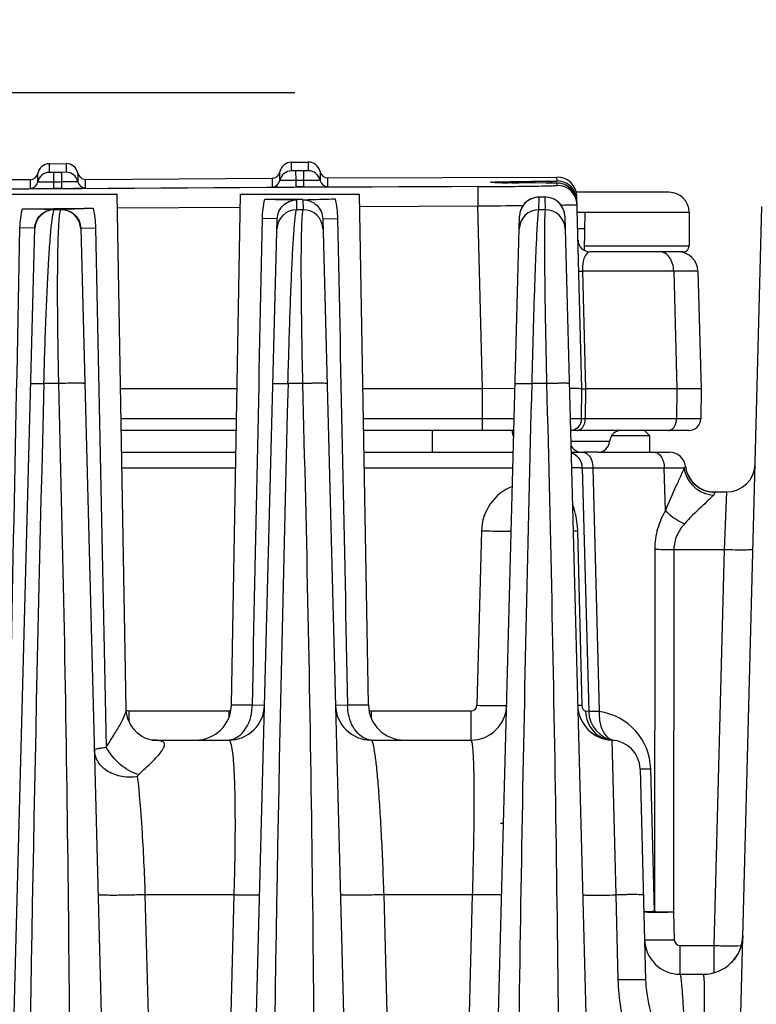
# Model space of a CAD drawing. Units: millimetres. Extents: x 23849 to 35261, y 7704 to 13677.
# Drawn here: x 33907 to 33944, y 13256 to 13305 of the extents above; entities that cross this region are included whole.
import ezdxf

# ---------------------------------------------------------------- set-up
doc = ezdxf.new("R2010")
doc.units = ezdxf.units.MM
doc.header["$LTSCALE"] = 0.4
doc.layers.add('Anotaciones Finas', color=3, linetype='Continuous')
doc.layers.add('Cotas', color=2, linetype='Continuous')
doc.styles.add('UNE00', font='romans.shx', dxfattribs={"width": 0.9})
doc.dimstyles.new('UNE', dxfattribs={"dimscale": 0, "dimtxt": 2.5, "dimasz": 2.5, "dimexe": 1.5, "dimexo": 0, "dimgap": 1, "dimtad": 1, "dimrnd": 1.38778e-17, "dimdsep": 46, "dimtxsty": 'UNE00', "dimcen": 2.5, "dimclrd": 256, "dimclre": 256, "dimclrt": 256, "dimazin": 0, "dimtfac": 1, "dimtmove": 0, "dimatfit": 3, "dimfxl": 1, "dimlwd": -1, "dimlwe": -1, "dimarcsym": 0})

# ---------------------------------------------------------------- blocks, each defined once
blk = doc.blocks.new('*D150')
at = {"layer": 'Cotas', "transparency": 16777216}
for p, q in [((33921.234, 13301.809), (32639.558, 13301.809)), ((32641.058, 13251.809), (32641.058, 10801.797)), ((34710.136, 10751.797), (32639.558, 10751.797))]:
    blk.add_line(p, q, dxfattribs=at)
for points in [[(32632.725, 13251.809), (32649.392, 13251.809), (32641.058, 13301.809)], [(32632.725, 10801.797), (32649.392, 10801.797), (32641.058, 10751.797)]]:
    blk.add_solid(points, dxfattribs=at)
at = {"layer": 'Defpoints', "color": 0, "transparency": 16777216}
for p in [(33921.234, 13301.809), (32641.058, 10751.797), (34710.136, 10751.797)]:
    blk.add_point(p, dxfattribs=at)
at = {"layer": 'Cotas', "transparency": 16777216, "insert": (32596.058, 12026.803), "char_height": 50, "attachment_point": 5, "rotation": 90, "style": 'UNE00'}
blk.add_mtext('2550', dxfattribs=at)
blk = doc.blocks.new('ventilador ebm')
at = {"layer": 'Anotaciones Finas', "linetype": 'Continuous'}
for p, q in [((-675.997, 252.044), (-675.156, 252.05)), ((-675.997, 251.609), (-675.997, 252.044)), ((-675.156, 252.05), (-675.156, 251.616)), ((-663.796, 252.121), (-662.956, 252.125)), ((-663.796, 251.686), (-663.796, 252.121)), ((-662.956, 252.125), (-662.956, 251.69)), ((-676.581, 251.125), (-676.581, 251.56)), ((-675.777, 251.608), (-675.997, 251.609)), ((-675.773, 251.121), (-675.777, 251.608)), ((-675.156, 251.616), (-675.377, 251.611)), ((-675.373, 251.124), (-675.377, 251.611)), ((-674.565, 251.574), (-674.565, 251.14)), ((-664.381, 251.203), (-664.381, 251.637)), ((-663.576, 251.685), (-663.796, 251.686)), ((-663.573, 251.198), (-663.576, 251.685)), ((-662.956, 251.69), (-663.176, 251.687)), ((-663.173, 251.2), (-663.176, 251.687)), ((-662.365, 251.648), (-662.365, 251.214)), ((-676.971, 251.237), (-676.971, 250.802)), ((-675.771, 250.797), (-675.773, 251.121)), ((-675.371, 250.799), (-675.373, 251.124)), ((-674.171, 251.257), (-664.771, 251.315)), ((-674.171, 250.823), (-674.171, 251.257)), ((-664.772, 251.315), (-664.771, 250.881)), ((-663.572, 250.873), (-663.573, 251.198)), ((-663.172, 250.875), (-663.173, 251.2)), ((-661.972, 251.33), (-650.43, 251.376)), ((-661.972, 250.896), (-661.972, 251.33)), ((-653.319, 251.093), (-653.453, 251.096)), ((-653.056, 251.089), (-653.319, 251.093)), ((-652.715, 251.084), (-652.895, 251.086)), ((-652.133, 251.079), (-652.584, 251.083)), ((-652.166, 251.079), (-652.349, 251.081)), ((-651.717, 251.077), (-652.166, 251.079)), ((-651.594, 251.076), (-652.133, 251.079)), ((-651.514, 251.076), (-651.717, 251.077)), ((-650.705, 251.072), (-651.594, 251.076)), ((-650.986, 251.074), (-651.514, 251.076)), ((-650.902, 251.073), (-650.986, 251.074)), ((-650.902, 251.073), (-650.896, 251.073)), ((-650.572, 251.071), (-650.705, 251.072)), ((-650.519, 251.07), (-650.572, 251.071)), ((-650.425, 251.176), (-650.43, 251.376)), ((-650.419, 250.955), (-650.422, 251.066)), ((-654.417, 250.893), (-654.413, 249.919)), ((-644.774, 250.604), (-649.459, 250.604)), ((-644.775, 250.604), (-649.459, 250.604)), ((-678.574, 250.504), (-672.574, 250.504)), ((-672.121, 224.561), (-672.574, 250.504)), ((-666.823, 224.772), (-666.374, 250.504)), ((-666.374, 250.504), (-660.374, 250.504)), ((-663.538, 249.73), (-663.525, 250.225)), ((-663.526, 250.254), (-663.374, 250.255)), ((-663.374, 250.255), (-663.233, 250.256)), ((-663.233, 250.227), (-663.22, 249.73)), ((-659.925, 224.772), (-660.374, 250.504)), ((-651.336, 249.73), (-651.319, 250.365)), ((-651.031, 250.366), (-651.323, 250.365)), ((-651.319, 250.365), (-651.323, 250.365)), ((-651.034, 250.365), (-651.319, 250.365)), ((-651.031, 250.366), (-651.034, 250.365)), ((-651.034, 250.365), (-651.018, 249.73)), ((-649.174, 240.704), (-649.428, 250.402)), ((-649.424, 250.201), (-649.422, 250.202)), ((-675.74, 249.73), (-675.74, 249.745)), ((-675.422, 249.73), (-675.74, 249.73)), ((-675.422, 249.747), (-675.422, 249.73)), ((-672.562, 249.824), (-666.385, 249.863)), ((-663.22, 249.73), (-663.538, 249.73)), ((-660.363, 249.894), (-654.413, 249.919)), ((-654.172, 240.704), (-654.413, 249.919)), ((-651.018, 249.73), (-651.336, 249.73)), ((-649.407, 249.604), (-649.018, 249.604)), ((-649.018, 249.604), (-649.052, 247.682)), ((-649.018, 249.604), (-643.774, 249.604)), ((-643.774, 249.604), (-643.774, 247.904)), ((-642.759, 148.451), (-640.103, 249.896)), ((-667.164, 148.257), (-664.519, 249.267)), ((-664.519, 249.267), (-665.266, 249.284)), ((-662.228, 249.268), (-661.481, 249.286)), ((-662.228, 249.268), (-659.583, 148.257)), ((-654.964, 148.257), (-652.316, 249.396)), ((-650.032, 249.397), (-647.383, 148.257)), ((-679.364, 148.257), (-676.732, 248.79)), ((-676.763, 248.791), (-677.476, 248.808)), ((-676.732, 248.79), (-676.763, 248.791)), ((-674.416, 248.793), (-674.384, 248.793)), ((-674.416, 248.793), (-671.783, 148.257)), ((-674.384, 248.793), (-673.672, 248.81)), ((-649.385, 248.778), (-649.033, 248.778)), ((-649.048, 247.904), (-643.774, 247.904)), ((-644.329, 247.604), (-648.77, 247.604)), ((-644.074, 247.604), (-644.329, 247.604)), ((-644.55, 246.63), (-649.146, 246.63)), ((-649.146, 246.63), (-648.991, 240.704)), ((-644.55, 246.63), (-644.395, 240.704)), ((-643.329, 246.63), (-643.174, 240.704)), ((-675.538, 240.968), (-676.27, 240.968)), ((-666.545, 240.704), (-672.403, 240.704)), ((-663.245, 240.968), (-663.977, 240.968)), ((-654.173, 240.704), (-660.203, 240.704)), ((-654.187, 239.199), (-654.173, 240.704)), ((-652.541, 240.716), (-654.173, 240.704)), ((-650.952, 240.968), (-651.684, 240.968)), ((-649.187, 239.199), (-649.174, 240.704)), ((-649.174, 240.704), (-648.991, 240.704)), ((-648.99, 240.704), (-649.004, 239.199)), ((-644.395, 240.704), (-648.99, 240.704)), ((-644.395, 240.704), (-644.408, 239.199)), ((-643.174, 240.704), (-643.187, 239.199)), ((-666.571, 239.199), (-672.376, 239.199)), ((-654.187, 239.199), (-660.176, 239.199)), ((-654.187, 238.604), (-654.187, 239.199)), ((-652.581, 239.197), (-654.187, 239.199)), ((-649.187, 239.199), (-649.76, 239.197)), ((-644.408, 239.199), (-649.004, 239.199)), ((-643.187, 239.199), (-644.408, 239.199)), ((-666.581, 238.604), (-672.366, 238.604)), ((-652.598, 238.604), (-660.166, 238.604)), ((-656.699, 237.504), (-656.699, 238.604)), ((-643.787, 238.604), (-649.749, 238.604)), ((-647.661, 238.354), (-645.774, 238.354)), ((-646.024, 238.604), (-645.774, 238.354)), ((-645.774, 238.354), (-645.774, 237.504)), ((-647.776, 238.054), (-649.735, 238.054)), ((-672.347, 237.504), (-666.601, 237.504)), ((-660.147, 237.504), (-652.629, 237.504)), ((-649.72, 237.504), (-649.075, 237.504)), ((-648.374, 237.504), (-649.075, 237.504)), ((-648.374, 237.504), (-644.753, 237.504)), ((-672.333, 236.725), (-666.614, 236.725)), ((-660.133, 236.725), (-652.648, 236.725)), ((-649.153, 236.725), (-648.832, 224.44)), ((-648.618, 236.725), (-645.025, 236.725)), ((-648.618, 236.725), (-648.296, 224.44)), ((-645.025, 236.725), (-644.018, 236.726)), ((-644.968, 234.563), (-645.025, 236.725)), ((-643.984, 236.758), (-644.018, 236.726)), ((-642.473, 235.504), (-641.892, 235.504)), ((-642.473, 235.504), (-642.469, 235.485)), ((-641.892, 235.504), (-642.005, 232.609)), ((-654.23, 233.55), (-654.46, 224.757)), ((-649.152, 224.742), (-649.382, 233.535)), ((-645.505, 232.622), (-645.521, 214.36)), ((-644.541, 232.609), (-644.557, 214.347)), ((-644.541, 232.609), (-642.005, 232.609)), ((-642.005, 232.609), (-642.527, 212.652)), ((-666.823, 224.772), (-665.771, 224.772)), ((-665.771, 224.772), (-665.161, 224.757)), ((-661.586, 224.757), (-660.977, 224.772)), ((-660.977, 224.772), (-659.925, 224.772)), ((-666.96, 224.465), (-671.987, 224.465)), ((-671.987, 224.465), (-671.987, 223.961)), ((-666.96, 224.465), (-666.96, 224.12)), ((-654.76, 224.465), (-659.787, 224.465)), ((-659.787, 224.465), (-659.787, 224.12)), ((-654.76, 224.465), (-654.76, 223.004)), ((-648.832, 224.44), (-648.985, 224.453)), ((-670.905, 223.017), (-671.022, 223.048)), ((-670.826, 223.004), (-666.96, 223.004)), ((-659.787, 223.004), (-654.76, 223.004)), ((-647.673, 223.006), (-647.468, 215.204)), ((-646.244, 221.547), (-645.966, 210.911)), ((-645.521, 214.36), (-645.709, 221.547)), ((-666.703, 215.213), (-671.164, 215.213)), ((-669.524, 151.373), (-671.164, 215.213)), ((-666.703, 215.213), (-668.357, 151.373)), ((-654.679, 215.213), (-659.141, 215.213)), ((-657.498, 151.373), (-659.141, 215.213)), ((-656.332, 151.373), (-654.679, 215.213)), ((-647.468, 215.204), (-647.356, 210.919)), ((-644.557, 214.347), (-644.52, 212.944)), ((-644.22, 212.652), (-642.527, 212.652)), ((-644.22, 211.204), (-644.22, 212.652)), ((-642.527, 212.652), (-642.529, 211.284)), ((-641.322, 212.642), (-641.188, 212.648)), ((-641.197, 212.489), (-641.207, 212.462)), ((-641.173, 212.554), (-641.198, 212.484)), ((-641.188, 212.648), (-641.143, 212.651)), ((-641.176, 212.545), (-641.181, 212.531)), ((-644.22, 211.204), (-643.064, 211.204))]:
    blk.add_line(p, q, dxfattribs=at)
for points in [[(-653.453, 251.096), (-653.554, 251.099), (-653.592, 251.101), (-653.622, 251.102), (-653.643, 251.103), (-653.655, 251.104), (-653.657, 251.104)], [(-652.584, 251.083), (-652.952, 251.087), (-653.056, 251.089)], [(-650.257, 251.053), (-650.321, 251.062), (-650.368, 251.066), (-650.403, 251.068), (-650.437, 251.069), (-650.475, 251.07), (-650.519, 251.07)], [(-649.42, 250.092), (-649.422, 250.144), (-649.438, 250.259), (-649.466, 250.369), (-649.506, 250.475), (-649.558, 250.574), (-649.618, 250.665), (-649.687, 250.747), (-649.762, 250.82), (-649.842, 250.883), (-649.926, 250.936), (-650.011, 250.979), (-650.097, 251.013), (-650.181, 251.038), (-650.257, 251.053)], [(-651.323, 250.365), (-651.38, 250.363), (-651.583, 250.33), (-651.775, 250.255), (-651.947, 250.143), (-652.092, 249.999), (-652.204, 249.828), (-652.279, 249.638), (-652.314, 249.436), (-652.316, 249.396)], [(-650.032, 249.397), (-650.033, 249.438), (-650.068, 249.64), (-650.144, 249.831), (-650.257, 250.002), (-650.403, 250.146), (-650.576, 250.258), (-650.769, 250.332), (-650.973, 250.364), (-651.031, 250.366)], [(-671.022, 223.048), (-671.178, 223.108), (-671.361, 223.208), (-671.557, 223.354), (-671.747, 223.549), (-671.912, 223.792), (-672.036, 224.073), (-672.107, 224.379), (-672.121, 224.561)], [(-670.815, 223.003), (-670.834, 223.005), (-670.905, 223.017)], [(-641.096, 212.847), (-641.116, 212.752), (-641.137, 212.668), (-641.157, 212.601), (-641.173, 212.553)], [(-641.065, 213.151), (-641.069, 213.07), (-641.08, 212.952), (-641.096, 212.847)], [(-641.198, 212.484), (-641.228, 212.41), (-641.264, 212.333)], [(-641.518, 211.936), (-641.584, 211.859), (-641.656, 211.784)], [(-641.349, 212.175), (-641.4, 212.094), (-641.456, 212.015), (-641.518, 211.936)], [(-641.264, 212.333), (-641.304, 212.255), (-641.349, 212.175)]]:
    blk.add_lwpolyline(points, dxfattribs=at)
for centre, radius, start, end in [((-675.992, 251.444), 0.6, 90.4184, 168.8861), ((-675.152, 251.45), 0.6, 11.9427, 90.4104), ((-663.793, 251.521), 0.6, 90.3019, 168.7697), ((-662.952, 251.525), 0.6, 11.8262, 90.2939), ((-676.974, 251.637), 0.4, 270.4278, 348.8861), ((-675.992, 251.009), 0.6, 90.421, 168.8792), ((-632.174, -5748.597), 6000.364, 90.4125358, 90.4163563), ((-675.152, 251.015), 0.6, 11.9494, 90.4077), ((-674.174, 251.657), 0.4, 191.9427, 270.401), ((-664.774, 251.715), 0.4, 270.3113, 348.7697), ((-663.793, 251.086), 0.6, 90.3045, 168.7627), ((-632.174, -5748.597), 6000.364, 90.2960312, 90.2998516), ((-662.952, 251.09), 0.6, 11.8329, 90.2912), ((-661.974, 251.73), 0.4, 191.8262, 270.2846), ((-632.174, -5748.597), 6000.001, 90.4277839, 90.5209286), ((-676.974, 251.202), 0.4, 270.4306, 348.8793), ((-632.174, -5748.597), 5999.877, 90.4125365, 90.4163564), ((-674.174, 251.223), 0.4, 191.9496, 270.3982), ((-664.774, 251.281), 0.4, 270.3141, 348.7628), ((-632.174, -5748.597), 5999.877, 90.2960319, 90.2998517), ((-661.974, 251.296), 0.4, 191.8331, 270.2817), ((-653.01, 269.498), 18.407, 268.3452, 268.6716), ((-652.752, 280.476), 29.389, 268.6639, 268.8749), ((-652.388, 299.347), 48.263, 268.8828, 269.1052), ((-651.938, 328.704), 77.624, 269.11197, 269.29343), ((-651.108, 403.27), 152.194, 269.39509, 269.53294), ((-651.422, 314.861), 63.696, 270.466, 270.5894), ((-650.907, 250.895), 0.272, 82.8698, 89.3789), ((-650.427, 250.376), 1, 1.5, 90.1743), ((-650.422, 250.176), 1, 16.2828, 90.1725), ((-650.42, 250.061), 1.005, 75.5377, 90.1388), ((-632.174, -5746.65), 5997.584, 90.2124953, 90.6190654), ((-632.174, -5748.597), 5999.552, 90.4125365, 90.4163564), ((-632.174, -5748.597), 5999.552, 90.2960319, 90.2998517), ((-650.416, 249.955), 1, 1.5019, 90.1764), ((-650.42, 250.063), 1.003, 60.6643, 75.4792), ((-650.422, 250.063), 1.004, 46.4588, 60.6096), ((-650.415, 250.07), 0.994, 45.2565, 46.4311), ((-650.423, 250.063), 1.004, 31.4087, 45.2299), ((-650.422, 250.065), 1.003, 16.6881, 31.3559), ((-644.774, 249.604), 1, 0, 90), ((-664.35, 410.672), 160.42, 269.71476, 270.29437), ((-651.321, 249.369), 0.995, 97.1623, 178.4935), ((-651.32, 249.364), 1, 89.9891, 97.2059), ((-651.027, 249.37), 0.995, 1.5232, 90.443), ((-650.421, 250.176), 0.998, 12.9154, 16.2661), ((-650.413, 250.068), 0.994, 15.615, 16.6565), ((-650.424, 250.066), 1.005, 1.5344, 15.5962), ((-650.426, 250.175), 1.004, 1.5269, 12.9162), ((-676.623, 378.741), 128.962, 269.67393, 270.46633), ((-675.733, 248.73), 1, 90.4108, 178.4943), ((-676.585, 393.459), 143.68, 270.40334, 271.11244), ((-675.414, 248.73), 1, 1.5058, 90.4181), ((-663.533, 248.73), 1, 90.2939, 178.4939), ((-663.214, 248.73), 1, 1.5062, 90.302), ((-663.347, 1342.013), 1092.13, 270.468706, 270.588512), ((-651.333, 248.73), 1, 90.1771, 178.4937), ((-651.014, 248.73), 1, 1.5064, 90.1858), ((-648.77, 248.204), 0.6, 181.5001, 270), ((-644.329, 246.604), 1, 1.5, 89.9995), ((-644.074, 247.904), 0.3, 270, 0), ((2658.017, 153.19), 3335.442, 178.491983, 180.09381), ((2257.369, 163.908), 2922.362, 178.488986, 180.31721), ((-649.787, 239.204), 0.6, 273.6569, 359.5), ((-643.787, 239.204), 0.6, 270.001, 359.5), ((-651.5, 238.704), 1.2, 184.8139, 201.8784), ((-647.178, 238.004), 0.6, 90, 175.2198), ((-649.174, 238.104), 0.6, 201.3475, 270), ((-648.374, 238.104), 0.6, 270, 355.2198), ((-649.953, 236.704), 0.8, 1.5, 72.9118), ((-644.753, 236.704), 0.8, 6.7721, 90), ((-642.473, 237.004), 1.5, 187.4947, 270), ((-641.892, 236.954), 1.45, 270, 358.5), ((-651.751, 233.485), 2.48, 111.8655, 178.4997), ((-668.623, 224.804), 1.8, 270, 359), ((-666.96, 224.804), 1.8, 270, 358.5001), ((-659.787, 224.804), 1.8, 181.5, 270), ((-658.125, 224.804), 1.8, 181, 270), ((-654.76, 224.804), 1.8, 270, 358.5002), ((-654.76, 224.765), 0.3, 270.0005, 358.4995), ((-647.587, 224.804), 1.8, 181.4998, 267.2728), ((-647.332, 224.479), 1.5, 181.5004, 262.1084), ((-648.708, 221.468), 3, 1.4995, 82.1089), ((-667.021, 223.872), 0.868, 270.004, 273.9689), ((-667.024, 223.899), 0.896, 274.0318, 285.8275), ((-659.723, 223.899), 0.896, 254.1724, 265.9682), ((-659.726, 223.872), 0.868, 266.0311, 269.996), ((-647.744, 221.508), 1.5, 1.5001, 87.2728), ((-653.278, 215.804), 3, 86.907, 90), ((-644.22, 213.004), 1.8, 181.5, 270), ((-644.22, 212.952), 0.3, 181.5004, 269.9996), ((-643.064, 213.204), 2, 270, 358.5)]:
    blk.add_arc(centre, radius, start, end, dxfattribs=at)
for points, knots in [([(-675.773, 251.121), (-675.876, 251.121), (-676.026, 251.12), (-676.216, 251.12), (-676.338, 251.119), (-676.434, 251.122), (-676.515, 251.118), (-676.548, 251.128), (-676.581, 251.12), (-676.581, 251.125)], [0, 0, 0, 0, 0.382639, 0.555483, 0.707001, 0.831341, 0.923744, 0.980668, 1, 1, 1, 1]), ([(-674.565, 251.14), (-674.565, 251.134), (-674.598, 251.142), (-674.632, 251.132), (-674.712, 251.135), (-674.808, 251.13), (-674.93, 251.129), (-675.12, 251.126), (-675.27, 251.125), (-675.373, 251.124)], [0, 0, 0, 0, 0.019375, 0.076321, 0.168738, 0.293079, 0.444584, 0.617409, 1, 1, 1, 1]), ([(-663.573, 251.198), (-663.676, 251.197), (-663.826, 251.196), (-664.016, 251.197), (-664.138, 251.197), (-664.235, 251.2), (-664.315, 251.196), (-664.348, 251.206), (-664.381, 251.198), (-664.381, 251.203)], [0, 0, 0, 0, 0.382635, 0.555478, 0.706993, 0.831333, 0.923737, 0.980664, 1, 1, 1, 1]), ([(-662.365, 251.214), (-662.365, 251.208), (-662.398, 251.216), (-662.432, 251.206), (-662.512, 251.209), (-662.608, 251.205), (-662.73, 251.204), (-662.92, 251.201), (-663.07, 251.2), (-663.173, 251.2)], [0, 0, 0, 0, 0.01937, 0.076312, 0.168725, 0.293065, 0.444571, 0.617399, 1, 1, 1, 1]), ([(-653.542, 251.098), (-653.62, 251.1), (-653.951, 251.116), (-653.583, 251.127), (-653.486, 251.13)], [0, 0, 0, 0, 0.447143, 1, 1, 1, 1]), ([(-653.486, 251.13), (-653.347, 251.135), (-652.487, 251.154), (-651.626, 251.161), (-650.904, 251.167)], [0, 0, 0, 0, 0.161004, 1, 1, 1, 1]), ([(-650.422, 251.066), (-650.422, 251.069), (-650.439, 251.065), (-650.458, 251.071), (-650.501, 251.069), (-650.582, 251.072), (-650.719, 251.072), (-650.836, 251.073), (-650.902, 251.073)], [0, 0, 0, 0, 0.017307, 0.068255, 0.152103, 0.267499, 0.584944, 1, 1, 1, 1]), ([(-650.767, 251.168), (-650.719, 251.169), (-650.635, 251.17), (-650.537, 251.171), (-650.48, 251.173), (-650.45, 251.173), (-650.437, 251.176), (-650.425, 251.174), (-650.425, 251.176)], [0, 0, 0, 0, 0.42216, 0.738148, 0.851648, 0.93366, 0.983267, 1, 1, 1, 1]), ([(-676.971, 250.802), (-676.971, 250.8), (-676.959, 250.802), (-676.945, 250.798), (-676.915, 250.799), (-676.856, 250.796), (-676.755, 250.796), (-676.608, 250.794), (-676.429, 250.794), (-676.146, 250.794), (-675.924, 250.795), (-675.771, 250.797)], [0, 0, 0, 0, 0.004948, 0.019382, 0.043248, 0.076311, 0.168709, 0.293044, 0.444552, 0.617385, 1, 1, 1, 1]), ([(-675.371, 250.799), (-675.218, 250.801), (-674.995, 250.803), (-674.713, 250.806), (-674.533, 250.809), (-674.386, 250.813), (-674.285, 250.815), (-674.227, 250.818), (-674.196, 250.818), (-674.183, 250.822), (-674.171, 250.821), (-674.171, 250.823)], [0, 0, 0, 0, 0.382575, 0.555392, 0.70689, 0.831227, 0.923638, 0.956709, 0.980582, 0.995028, 1, 1, 1, 1]), ([(-664.771, 250.881), (-664.772, 250.879), (-664.759, 250.881), (-664.746, 250.877), (-664.715, 250.877), (-664.657, 250.875), (-664.556, 250.874), (-664.409, 250.872), (-664.23, 250.872), (-663.947, 250.871), (-663.725, 250.872), (-663.572, 250.873)], [0, 0, 0, 0, 0.00495, 0.019387, 0.043254, 0.076318, 0.168717, 0.293052, 0.444559, 0.617391, 1, 1, 1, 1]), ([(-663.172, 250.875), (-663.019, 250.876), (-662.796, 250.877), (-662.514, 250.881), (-662.334, 250.883), (-662.187, 250.886), (-662.086, 250.888), (-662.028, 250.891), (-661.997, 250.891), (-661.984, 250.895), (-661.972, 250.894), (-661.972, 250.896)], [0, 0, 0, 0, 0.382581, 0.555401, 0.706901, 0.831237, 0.923646, 0.956715, 0.980586, 0.99503, 1, 1, 1, 1]), ([(-654.417, 250.893), (-654.157, 250.894), (-653.647, 250.896), (-652.906, 250.902), (-652.223, 250.908), (-651.626, 250.916), (-651.19, 250.924), (-650.902, 250.931), (-650.734, 250.935), (-650.606, 250.941), (-650.503, 250.942), (-650.46, 250.954), (-650.419, 250.949), (-650.419, 250.955)], [0, 0, 0, 0, 0.195134, 0.382746, 0.555643, 0.707159, 0.831471, 0.88189, 0.923814, 0.956846, 0.980672, 0.995075, 1, 1, 1, 1]), ([(-665.148, 250.254), (-664.969, 250.253), (-664.428, 250.25), (-663.887, 250.232), (-663.525, 250.225)], [0, 0, 0, 0, 0.33105, 1, 1, 1, 1]), ([(-664.519, 249.267), (-664.513, 249.514), (-664.294, 250.026), (-663.775, 250.224), (-663.525, 250.225)], [0, 0, 0, 0, 0.496689, 1, 1, 1, 1]), ([(-663.233, 250.227), (-663.112, 250.23), (-662.569, 250.25), (-662.026, 250.266), (-661.603, 250.273)], [0, 0, 0, 0, 0.221373, 1, 1, 1, 1]), ([(-663.233, 250.227), (-662.98, 250.228), (-662.456, 250.032), (-662.235, 249.516), (-662.228, 249.268)], [0, 0, 0, 0, 0.504269, 1, 1, 1, 1]), ([(-677.357, 249.78), (-677.045, 249.778), (-676.506, 249.771), (-675.967, 249.75), (-675.74, 249.745)], [0, 0, 0, 0, 0.578814, 1, 1, 1, 1]), ([(-676.732, 248.79), (-676.725, 249.037), (-676.507, 249.548), (-675.989, 249.743), (-675.74, 249.745)], [0, 0, 0, 0, 0.497171, 1, 1, 1, 1]), ([(-676.27, 240.968), (-676.256, 241.547), (-676.224, 242.68), (-676.167, 244.318), (-676.103, 245.813), (-676.035, 247.111), (-675.973, 248.047), (-675.92, 248.665), (-675.885, 249.024), (-675.849, 249.307), (-675.816, 249.521), (-675.783, 249.648), (-675.759, 249.72), (-675.74, 249.73)], [0, 0, 0, 0, 0.197821, 0.386675, 0.559013, 0.708444, 0.830011, 0.879202, 0.920232, 0.952881, 0.977012, 0.992605, 1, 1, 1, 1]), ([(-675.422, 249.73), (-675.44, 249.72), (-675.461, 249.646), (-675.487, 249.519), (-675.51, 249.305), (-675.532, 249.021), (-675.551, 248.662), (-675.574, 248.044), (-675.592, 247.109), (-675.6, 245.814), (-675.593, 244.321), (-675.573, 242.683), (-675.551, 241.549), (-675.538, 240.968)], [0, 0, 0, 0, 0.007294, 0.02284, 0.046956, 0.079596, 0.120599, 0.169731, 0.291063, 0.440178, 0.612321, 0.801371, 1, 1, 1, 1]), ([(-675.422, 249.747), (-675.193, 249.755), (-674.651, 249.785), (-674.109, 249.8), (-673.796, 249.806)], [0, 0, 0, 0, 0.422687, 1, 1, 1, 1]), ([(-675.422, 249.747), (-675.17, 249.749), (-674.644, 249.557), (-674.422, 249.04), (-674.416, 248.793)], [0, 0, 0, 0, 0.504174, 1, 1, 1, 1]), ([(-663.977, 240.968), (-663.963, 241.541), (-663.933, 242.661), (-663.882, 244.285), (-663.827, 245.774), (-663.769, 247.073), (-663.718, 248.017), (-663.676, 248.643), (-663.648, 249.008), (-663.62, 249.297), (-663.596, 249.515), (-663.568, 249.644), (-663.555, 249.718), (-663.538, 249.73)], [0, 0, 0, 0, 0.195726, 0.383059, 0.554855, 0.704781, 0.827596, 0.877535, 0.919292, 0.952569, 0.977149, 0.992917, 1, 1, 1, 1]), ([(-663.22, 249.73), (-663.236, 249.718), (-663.245, 249.643), (-663.267, 249.514), (-663.28, 249.295), (-663.295, 249.006), (-663.306, 248.641), (-663.319, 248.015), (-663.325, 247.073), (-663.321, 245.775), (-663.306, 244.287), (-663.281, 242.663), (-663.258, 241.542), (-663.245, 240.968)], [0, 0, 0, 0, 0.006999, 0.022728, 0.047293, 0.080557, 0.122289, 0.172177, 0.294816, 0.444524, 0.616203, 0.803698, 1, 1, 1, 1]), ([(-651.684, 240.968), (-651.671, 241.536), (-651.642, 242.65), (-651.597, 244.264), (-651.549, 245.749), (-651.502, 247.05), (-651.463, 247.997), (-651.431, 248.628), (-651.411, 248.998), (-651.39, 249.29), (-651.375, 249.51), (-651.353, 249.643), (-651.349, 249.715), (-651.336, 249.73)], [0, 0, 0, 0, 0.194484, 0.380889, 0.552327, 0.702532, 0.826112, 0.87652, 0.918741, 0.95242, 0.977287, 0.993159, 1, 1, 1, 1]), ([(-651.018, 249.73), (-651.03, 249.715), (-651.03, 249.643), (-651.046, 249.51), (-651.05, 249.29), (-651.057, 248.996), (-651.06, 248.627), (-651.062, 247.996), (-651.057, 247.05), (-651.043, 245.75), (-651.02, 244.266), (-650.99, 242.651), (-650.965, 241.537), (-650.952, 240.968)], [0, 0, 0, 0, 0.006785, 0.022631, 0.047487, 0.081156, 0.123358, 0.173733, 0.297204, 0.44728, 0.618656, 0.805167, 1, 1, 1, 1]), ([(-650.22, 249.963), (-650.105, 249.965), (-649.943, 249.967), (-649.744, 249.971), (-649.629, 249.973), (-649.542, 249.977), (-649.473, 249.975), (-649.444, 249.984), (-649.417, 249.977), (-649.417, 249.981)], [0, 0, 0, 0, 0.430671, 0.602743, 0.744749, 0.855949, 0.935794, 0.983857, 1, 1, 1, 1]), ([(-648.77, 247.604), (-648.873, 247.604), (-649.037, 247.407), (-649.129, 247.064), (-649.151, 246.793), (-649.146, 246.63)], [0, 0, 0, 0, 0.28082, 0.558261, 1, 1, 1, 1]), ([(-644.55, 246.63), (-644.552, 246.756), (-644.588, 247), (-644.735, 247.319), (-644.959, 247.545), (-645.154, 247.604), (-645.244, 247.604)], [0, 0, 0, 0, 0.289937, 0.557726, 0.792094, 1, 1, 1, 1]), ([(-649.329, 246.63), (-649.329, 246.626), (-649.303, 246.633), (-649.277, 246.626), (-649.215, 246.63), (-649.172, 246.63), (-649.146, 246.63)], [0, 0, 0, 0, 0.066145, 0.260665, 0.576384, 1, 1, 1, 1]), ([(-643.329, 246.63), (-643.329, 246.632), (-643.34, 246.629), (-643.351, 246.632), (-643.378, 246.631), (-643.43, 246.632), (-643.522, 246.632), (-643.659, 246.632), (-643.834, 246.632), (-644.135, 246.632), (-644.377, 246.631), (-644.55, 246.63)], [0, 0, 0, 0, 0.004163, 0.016534, 0.037094, 0.065811, 0.147378, 0.260424, 0.403776, 0.576019, 1, 1, 1, 1]), ([(-676.936, 240.968), (-676.936, 240.972), (-676.912, 240.968), (-676.885, 240.975), (-676.823, 240.973), (-676.747, 240.974), (-676.649, 240.973), (-676.488, 240.972), (-676.36, 240.97), (-676.27, 240.968)], [0, 0, 0, 0, 0.018213, 0.071078, 0.157611, 0.275818, 0.42293, 0.595435, 1, 1, 1, 1]), ([(-675.538, 240.968), (-675.438, 237.085), (-675.255, 229.317), (-675.008, 213.779), (-674.852, 186.581), (-675.203, 163.265), (-675.659, 147.729)], [0, 0, 0, 0, 0.124971, 0.249953, 0.499942, 1, 1, 1, 1]), ([(-674.211, 240.968), (-674.211, 240.971), (-674.224, 240.973), (-674.242, 240.976), (-674.279, 240.979), (-674.35, 240.983), (-674.47, 240.986), (-674.642, 240.987), (-674.846, 240.985), (-675.149, 240.98), (-675.382, 240.974), (-675.538, 240.968)], [0, 0, 0, 0, 0.006135, 0.022256, 0.048604, 0.084872, 0.185086, 0.317332, 0.474174, 0.646783, 1, 1, 1, 1]), ([(-664.736, 240.968), (-664.736, 240.973), (-664.708, 240.968), (-664.677, 240.976), (-664.605, 240.974), (-664.517, 240.975), (-664.405, 240.974), (-664.223, 240.973), (-664.078, 240.97), (-663.977, 240.968)], [0, 0, 0, 0, 0.018624, 0.072543, 0.160557, 0.280306, 0.428525, 0.601097, 1, 1, 1, 1]), ([(-662.011, 240.968), (-662.011, 240.97), (-662.023, 240.972), (-662.052, 240.977), (-662.129, 240.98), (-662.245, 240.983), (-662.403, 240.984), (-662.591, 240.983), (-662.876, 240.978), (-663.096, 240.973), (-663.245, 240.968)], [0, 0, 0, 0, 0.005969, 0.021662, 0.082562, 0.180292, 0.309964, 0.465025, 0.637629, 1, 1, 1, 1]), ([(-663.245, 240.968), (-663.146, 237.084), (-662.96, 229.317), (-662.703, 213.778), (-662.507, 186.581), (-662.792, 163.266), (-663.188, 147.729)], [0, 0, 0, 0, 0.124982, 0.249971, 0.499965, 1, 1, 1, 1]), ([(-652.476, 147.729), (-652.625, 163.268), (-652.632, 186.581), (-652.231, 217.661), (-651.884, 233.199), (-651.684, 240.968)], [0, 0, 0, 0, 0.49998, 0.749986, 1, 1, 1, 1]), ([(-652.536, 240.968), (-652.536, 240.973), (-652.504, 240.969), (-652.468, 240.977), (-652.386, 240.975), (-652.286, 240.977), (-652.159, 240.976), (-651.957, 240.974), (-651.796, 240.97), (-651.684, 240.968)], [0, 0, 0, 0, 0.019065, 0.074115, 0.163729, 0.285128, 0.434511, 0.607154, 1, 1, 1, 1]), ([(-649.811, 240.968), (-649.811, 240.976), (-649.858, 240.97), (-649.909, 240.982), (-650.025, 240.979), (-650.165, 240.982), (-650.339, 240.98), (-650.604, 240.977), (-650.811, 240.972), (-650.952, 240.968)], [0, 0, 0, 0, 0.020666, 0.079883, 0.175348, 0.302767, 0.456345, 0.629082, 1, 1, 1, 1]), ([(-650.952, 240.968), (-650.75, 233.2), (-650.428, 217.663), (-650.165, 186.581), (-650.381, 163.267), (-650.717, 147.729)], [0, 0, 0, 0, 0.249985, 0.499982, 1, 1, 1, 1]), ([(-649.174, 240.704), (-649.226, 240.708), (-649.434, 240.721), (-649.643, 240.718), (-649.798, 240.72)], [0, 0, 0, 0, 0.254301, 1, 1, 1, 1]), ([(-643.174, 240.704), (-643.28, 240.706), (-643.687, 240.709), (-644.094, 240.704), (-644.395, 240.704)], [0, 0, 0, 0, 0.260343, 1, 1, 1, 1]), ([(-649.42, 238.604), (-649.365, 238.604), (-649.247, 238.64), (-649.058, 238.834), (-649.004, 239.052), (-649.004, 239.199)], [0, 0, 0, 0, 0.208869, 0.444783, 1, 1, 1, 1]), ([(-649.004, 239.199), (-649.029, 239.199), (-649.073, 239.2), (-649.135, 239.195), (-649.161, 239.204), (-649.187, 239.195), (-649.187, 239.199)], [0, 0, 0, 0, 0.424011, 0.739648, 0.934241, 1, 1, 1, 1]), ([(-644.825, 238.604), (-644.77, 238.604), (-644.651, 238.64), (-644.463, 238.834), (-644.409, 239.052), (-644.408, 239.199)], [0, 0, 0, 0, 0.208869, 0.444783, 1, 1, 1, 1]), ([(-649.001, 237.478), (-648.944, 237.454), (-648.704, 237.277), (-648.621, 236.954), (-648.618, 236.725)], [0, 0, 0, 0, 0.20991, 1, 1, 1, 1]), ([(-645.539, 237.504), (-645.471, 237.504), (-645.324, 237.454), (-645.16, 237.273), (-645.053, 237.019), (-645.026, 236.826), (-645.025, 236.725)], [0, 0, 0, 0, 0.199053, 0.430702, 0.702343, 1, 1, 1, 1]), ([(-649.695, 236.733), (-649.618, 236.733), (-649.51, 236.733), (-649.377, 236.732), (-649.299, 236.731), (-649.24, 236.729), (-649.192, 236.73), (-649.172, 236.725), (-649.153, 236.728), (-649.153, 236.725)], [0, 0, 0, 0, 0.425286, 0.597386, 0.740353, 0.85291, 0.934092, 0.983184, 1, 1, 1, 1]), ([(-649.153, 236.725), (-649.153, 236.728), (-649.134, 236.723), (-649.115, 236.729), (-649.067, 236.726), (-649.008, 236.727), (-648.931, 236.727), (-648.799, 236.726), (-648.693, 236.725), (-648.618, 236.725)], [0, 0, 0, 0, 0.016684, 0.066379, 0.148556, 0.26226, 0.406144, 0.578472, 1, 1, 1, 1]), ([(-644.018, 236.726), (-644.072, 236.587), (-644.213, 236.276), (-644.545, 235.562), (-644.808, 234.98), (-644.968, 234.563)], [0, 0, 0, 0, 0.189595, 0.433253, 1, 1, 1, 1]), ([(-644.018, 236.726), (-643.984, 236.375), (-643.628, 235.675), (-642.911, 235.369), (-642.551, 235.347)], [0, 0, 0, 0, 0.494867, 1, 1, 1, 1]), ([(-643.959, 236.798), (-643.958, 236.796), (-643.962, 236.779), (-643.975, 236.767), (-643.984, 236.758)], [0, 0, 0, 0, 0.149211, 1, 1, 1, 1]), ([(-643.959, 236.798), (-643.917, 236.447), (-643.558, 235.752), (-642.824, 235.484), (-642.469, 235.485)], [0, 0, 0, 0, 0.498926, 1, 1, 1, 1]), ([(-642.551, 235.347), (-642.633, 235.256), (-642.84, 235.056), (-643.338, 234.589), (-643.743, 234.2), (-644.004, 233.903)], [0, 0, 0, 0, 0.179722, 0.421321, 1, 1, 1, 1]), ([(-642.469, 235.485), (-642.466, 235.466), (-642.495, 235.414), (-642.527, 235.373), (-642.551, 235.347)], [0, 0, 0, 0, 0.343949, 1, 1, 1, 1]), ([(-649.382, 233.535), (-649.385, 233.652), (-649.416, 234.111), (-649.521, 234.567), (-649.65, 234.884)], [0, 0, 0, 0, 0.256193, 1, 1, 1, 1]), ([(-644.968, 234.563), (-645.135, 234.279), (-645.408, 233.65), (-645.504, 232.969), (-645.505, 232.622)], [0, 0, 0, 0, 0.487765, 1, 1, 1, 1]), ([(-644.968, 234.563), (-644.903, 234.498), (-644.613, 234.236), (-644.275, 234.028), (-644.004, 233.903)], [0, 0, 0, 0, 0.235714, 1, 1, 1, 1]), ([(-644.004, 233.903), (-644.158, 233.728), (-644.43, 233.33), (-644.54, 232.85), (-644.541, 232.609)], [0, 0, 0, 0, 0.490803, 1, 1, 1, 1]), ([(-654.23, 233.55), (-654.039, 233.545), (-653.761, 233.539), (-653.408, 233.534), (-653.184, 233.533), (-653, 233.534), (-652.874, 233.536), (-652.801, 233.539), (-652.763, 233.542), (-652.745, 233.545), (-652.731, 233.547), (-652.731, 233.55)], [0, 0, 0, 0, 0.382239, 0.554916, 0.706279, 0.830528, 0.922913, 0.95601, 0.979952, 0.994549, 1, 1, 1, 1]), ([(-649.382, 233.535), (-649.416, 233.535), (-649.472, 233.537), (-649.551, 233.538), (-649.586, 233.545), (-649.616, 233.544), (-649.617, 233.55)], [0, 0, 0, 0, 0.428309, 0.741108, 0.932137, 1, 1, 1, 1]), ([(-645.505, 232.622), (-645.433, 232.619), (-645.112, 232.612), (-644.791, 232.609), (-644.541, 232.609)], [0, 0, 0, 0, 0.222168, 1, 1, 1, 1]), ([(-642.005, 232.609), (-641.82, 232.604), (-641.552, 232.598), (-641.21, 232.596), (-640.993, 232.596), (-640.814, 232.599), (-640.685, 232.603), (-640.601, 232.609), (-640.568, 232.615), (-640.555, 232.618), (-640.555, 232.621)], [0, 0, 0, 0, 0.381895, 0.55442, 0.705662, 0.829836, 0.922215, 0.979353, 0.994106, 1, 1, 1, 1]), ([(-666.78, 223.038), (-666.478, 223.123), (-666.075, 223.522), (-665.825, 224.179), (-665.773, 224.571), (-665.771, 224.772)], [0, 0, 0, 0, 0.445981, 0.714529, 1, 1, 1, 1]), ([(-659.967, 223.038), (-660.27, 223.123), (-660.672, 223.522), (-660.923, 224.179), (-660.974, 224.571), (-660.977, 224.772)], [0, 0, 0, 0, 0.445981, 0.714529, 1, 1, 1, 1]), ([(-654.46, 224.757), (-654.269, 224.752), (-653.992, 224.746), (-653.638, 224.741), (-653.414, 224.74), (-653.23, 224.741), (-653.104, 224.743), (-653.031, 224.747), (-652.993, 224.749), (-652.975, 224.752), (-652.961, 224.754), (-652.961, 224.757)], [0, 0, 0, 0, 0.382239, 0.554916, 0.706279, 0.830528, 0.922913, 0.95601, 0.979952, 0.994549, 1, 1, 1, 1]), ([(-649.152, 224.742), (-649.185, 224.742), (-649.242, 224.744), (-649.321, 224.745), (-649.356, 224.752), (-649.386, 224.751), (-649.386, 224.757)], [0, 0, 0, 0, 0.428308, 0.741107, 0.932135, 1, 1, 1, 1]), ([(-673.132, 222.646), (-673.003, 222.845), (-672.764, 223.223), (-672.445, 223.752), (-672.221, 224.18), (-672.119, 224.45), (-672.121, 224.561)], [0, 0, 0, 0, 0.327213, 0.616433, 0.847704, 1, 1, 1, 1]), ([(-648.985, 224.453), (-649.003, 224.454), (-649.117, 224.498), (-649.149, 224.644), (-649.152, 224.742)], [0, 0, 0, 0, 0.155611, 1, 1, 1, 1]), ([(-648.985, 224.453), (-648.977, 224.094), (-648.767, 223.537), (-648.191, 223.104), (-647.844, 223.014), (-647.673, 223.006)], [0, 0, 0, 0, 0.508728, 0.756934, 1, 1, 1, 1]), ([(-648.296, 224.44), (-648.371, 224.439), (-648.502, 224.437), (-648.656, 224.435), (-648.745, 224.437), (-648.793, 224.435), (-648.813, 224.44), (-648.831, 224.437), (-648.832, 224.44)], [0, 0, 0, 0, 0.421238, 0.737237, 0.850929, 0.933147, 0.982958, 1, 1, 1, 1]), ([(-648.296, 224.44), (-648.306, 224.288), (-648.294, 223.786), (-648.053, 223.212), (-647.729, 223.053)], [0, 0, 0, 0, 0.296679, 1, 1, 1, 1]), ([(-671.502, 221.268), (-671.357, 221.399), (-671.086, 221.649), (-670.72, 222.006), (-670.437, 222.314), (-670.265, 222.543), (-670.197, 222.7), (-670.184, 222.792), (-670.212, 222.87), (-670.279, 222.926), (-670.374, 222.962), (-670.553, 222.997), (-670.703, 223.002), (-670.811, 223.003)], [0, 0, 0, 0, 0.214258, 0.40329, 0.558648, 0.672523, 0.713222, 0.744832, 0.771777, 0.800727, 0.836721, 0.881812, 1, 1, 1, 1]), ([(-666.96, 223.004), (-666.94, 223.004), (-666.893, 222.955), (-666.833, 222.771), (-666.765, 222.363), (-666.71, 221.684), (-666.668, 220.75), (-666.646, 219.592), (-666.644, 218.246), (-666.662, 216.765), (-666.687, 215.739), (-666.703, 215.213)], [0, 0, 0, 0, 0.007665, 0.022116, 0.075911, 0.163609, 0.283766, 0.433238, 0.607116, 0.798732, 1, 1, 1, 1]), ([(-659.141, 215.213), (-659.158, 215.735), (-659.196, 216.752), (-659.264, 218.221), (-659.341, 219.559), (-659.424, 220.718), (-659.509, 221.656), (-659.587, 222.289), (-659.65, 222.66), (-659.695, 222.842), (-659.728, 222.948), (-659.769, 223.004), (-659.787, 223.004)], [0, 0, 0, 0, 0.199472, 0.389384, 0.562318, 0.711971, 0.833365, 0.922874, 0.954914, 0.978263, 0.992982, 1, 1, 1, 1]), ([(-654.679, 215.213), (-654.664, 215.729), (-654.636, 216.739), (-654.608, 218.2), (-654.594, 219.537), (-654.595, 220.699), (-654.609, 221.538), (-654.63, 222.09), (-654.648, 222.409), (-654.668, 222.656), (-654.694, 222.841), (-654.714, 222.942), (-654.744, 223.004), (-654.76, 223.004)], [0, 0, 0, 0, 0.198309, 0.387871, 0.561224, 0.711771, 0.834109, 0.883384, 0.924205, 0.956298, 0.979497, 0.993812, 1, 1, 1, 1]), ([(-673.727, 222.506), (-673.728, 222.522), (-673.659, 222.552), (-673.556, 222.58), (-673.362, 222.615), (-673.217, 222.635), (-673.132, 222.646)], [0, 0, 0, 0, 0.081659, 0.276919, 0.586473, 1, 1, 1, 1]), ([(-671.55, 221.166), (-671.808, 221.12), (-672.334, 221.117), (-673.049, 221.372), (-673.577, 221.853), (-673.722, 222.296), (-673.727, 222.506)], [0, 0, 0, 0, 0.27493, 0.539106, 0.779699, 1, 1, 1, 1]), ([(-671.502, 221.268), (-671.842, 221.361), (-672.484, 221.747), (-672.959, 222.316), (-673.132, 222.646)], [0, 0, 0, 0, 0.486164, 1, 1, 1, 1]), ([(-645.709, 221.547), (-645.784, 221.546), (-645.915, 221.544), (-646.069, 221.542), (-646.158, 221.544), (-646.206, 221.542), (-646.226, 221.547), (-646.244, 221.544), (-646.244, 221.547)], [0, 0, 0, 0, 0.421222, 0.737249, 0.850904, 0.93315, 0.98295, 1, 1, 1, 1]), ([(-671.55, 221.166), (-671.553, 221.193), (-671.537, 221.233), (-671.511, 221.26), (-671.502, 221.268)], [0, 0, 0, 0, 0.709208, 1, 1, 1, 1]), ([(-671.164, 215.213), (-671.201, 216.326), (-671.294, 218.312), (-671.448, 220.296), (-671.55, 221.166)], [0, 0, 0, 0, 0.559707, 1, 1, 1, 1]), ([(-671.164, 215.213), (-671.444, 215.203), (-671.861, 215.19), (-672.402, 215.181), (-672.767, 215.179), (-673.074, 215.181), (-673.288, 215.186), (-673.415, 215.193), (-673.48, 215.198), (-673.512, 215.204), (-673.536, 215.208), (-673.536, 215.213)], [0, 0, 0, 0, 0.35404, 0.526569, 0.683167, 0.815118, 0.915097, 0.951302, 0.977625, 0.993777, 1, 1, 1, 1]), ([(-666.703, 215.213), (-666.53, 215.21), (-666.282, 215.205), (-665.971, 215.202), (-665.782, 215.201), (-665.63, 215.202), (-665.527, 215.203), (-665.467, 215.206), (-665.437, 215.207), (-665.422, 215.21), (-665.411, 215.211), (-665.411, 215.213)], [0, 0, 0, 0, 0.401429, 0.57396, 0.721641, 0.840663, 0.927988, 0.959039, 0.981416, 0.995009, 1, 1, 1, 1]), ([(-659.141, 215.213), (-659.407, 215.204), (-659.8, 215.194), (-660.306, 215.186), (-660.641, 215.184), (-660.92, 215.186), (-661.114, 215.19), (-661.227, 215.196), (-661.286, 215.2), (-661.315, 215.205), (-661.336, 215.209), (-661.336, 215.213)], [0, 0, 0, 0, 0.363729, 0.536357, 0.691179, 0.820483, 0.917833, 0.952957, 0.978452, 0.994058, 1, 1, 1, 1]), ([(-653.211, 215.213), (-653.211, 215.211), (-653.224, 215.21), (-653.241, 215.206), (-653.276, 215.205), (-653.345, 215.201), (-653.465, 215.2), (-653.64, 215.199), (-653.857, 215.2), (-654.208, 215.204), (-654.486, 215.209), (-654.679, 215.213)], [0, 0, 0, 0, 0.005136, 0.019049, 0.041929, 0.073639, 0.162596, 0.283312, 0.4322, 0.604794, 1, 1, 1, 1]), ([(-649.136, 215.213), (-649.136, 215.21), (-649.121, 215.207), (-649.101, 215.203), (-649.06, 215.2), (-648.98, 215.195), (-648.842, 215.191), (-648.639, 215.189), (-648.391, 215.189), (-647.996, 215.193), (-647.684, 215.199), (-647.468, 215.204)], [0, 0, 0, 0, 0.005578, 0.019979, 0.043523, 0.076062, 0.167018, 0.28976, 0.440031, 0.612601, 1, 1, 1, 1]), ([(-646.078, 215.196), (-646.078, 215.199), (-646.091, 215.201), (-646.121, 215.207), (-646.201, 215.21), (-646.323, 215.214), (-646.493, 215.216), (-646.699, 215.216), (-647.029, 215.213), (-647.289, 215.208), (-647.468, 215.204)], [0, 0, 0, 0, 0.005579, 0.01998, 0.076056, 0.167015, 0.289756, 0.440033, 0.612588, 1, 1, 1, 1]), ([(-645.521, 214.36), (-645.596, 214.359), (-645.702, 214.357), (-645.833, 214.356), (-645.911, 214.356), (-645.97, 214.357), (-646.017, 214.355), (-646.038, 214.36), (-646.056, 214.357), (-646.056, 214.36)], [0, 0, 0, 0, 0.421236, 0.593449, 0.737237, 0.850929, 0.933146, 0.982958, 1, 1, 1, 1]), ([(-646.056, 214.36), (-646.056, 214.357), (-646.043, 214.353), (-646.009, 214.347), (-645.922, 214.341), (-645.788, 214.337), (-645.603, 214.334), (-645.379, 214.334), (-645.025, 214.336), (-644.748, 214.342), (-644.557, 214.347)], [0, 0, 0, 0, 0.005894, 0.020647, 0.077785, 0.170164, 0.294338, 0.44558, 0.618105, 1, 1, 1, 1]), ([(-645.521, 214.36), (-645.449, 214.358), (-645.128, 214.35), (-644.807, 214.347), (-644.557, 214.347)], [0, 0, 0, 0, 0.222208, 1, 1, 1, 1]), ([(-646.02, 212.957), (-646.019, 212.954), (-646.006, 212.95), (-645.972, 212.944), (-645.886, 212.938), (-645.751, 212.933), (-645.566, 212.931), (-645.342, 212.93), (-644.989, 212.933), (-644.711, 212.939), (-644.52, 212.944)], [0, 0, 0, 0, 0.005894, 0.020647, 0.077785, 0.170164, 0.294338, 0.44558, 0.618105, 1, 1, 1, 1]), ([(-642.527, 212.652), (-642.41, 212.648), (-642.008, 212.64), (-641.607, 212.635), (-641.322, 212.642)], [0, 0, 0, 0, 0.292238, 1, 1, 1, 1]), ([(-645.966, 210.911), (-645.966, 210.913), (-645.979, 210.916), (-646.009, 210.921), (-646.088, 210.925), (-646.211, 210.929), (-646.381, 210.931), (-646.587, 210.931), (-646.917, 210.928), (-647.176, 210.923), (-647.356, 210.919)], [0, 0, 0, 0, 0.005582, 0.019986, 0.076066, 0.167026, 0.289767, 0.440042, 0.612595, 1, 1, 1, 1]), ([(-645.966, 210.911), (-645.961, 210.722), (-645.901, 209.972), (-645.713, 209.239), (-645.56, 208.697)], [0, 0, 0, 0, 0.250745, 1, 1, 1, 1]), ([(-643.8, 203.413), (-643.816, 203.925), (-643.85, 204.928), (-643.906, 206.38), (-643.962, 207.711), (-644.012, 208.722), (-644.051, 209.435), (-644.078, 209.885), (-644.105, 210.273), (-644.13, 210.595), (-644.154, 210.85), (-644.175, 211.031), (-644.194, 211.143), (-644.207, 211.188), (-644.216, 211.204), (-644.22, 211.204)], [0, 0, 0, 0, 0.196954, 0.385338, 0.558113, 0.708907, 0.774309, 0.832244, 0.882192, 0.923713, 0.956445, 0.980111, 0.994543, 0.998314, 1, 1, 1, 1]), ([(-643.064, 211.204), (-643.051, 211.204), (-643.045, 211.13), (-643.028, 211.041), (-643.021, 210.846), (-643.013, 210.597), (-643.009, 210.273), (-643.007, 209.885), (-643.008, 209.434), (-643.014, 208.721), (-643.029, 207.708), (-643.057, 206.376), (-643.095, 204.926), (-643.124, 203.925), (-643.14, 203.413)], [0, 0, 0, 0, 0.005206, 0.019495, 0.043039, 0.075687, 0.117172, 0.167133, 0.225127, 0.290629, 0.441687, 0.614704, 0.803181, 1, 1, 1, 1])]:
    blk.add_open_spline(points, degree=3, knots=knots, dxfattribs=at)
for points in [[(-650.873, 251.165), (-650.837, 251.161), (-650.802, 251.149), (-650.77, 251.132)], [(-650.77, 251.132), (-650.742, 251.118), (-650.717, 251.1), (-650.693, 251.08)], [(-665.266, 249.284), (-665.259, 249.61), (-665.221, 249.937), (-665.148, 250.254)], [(-661.603, 250.273), (-661.528, 249.95), (-661.488, 249.617), (-661.481, 249.286)], [(-677.476, 248.808), (-677.469, 249.134), (-677.431, 249.462), (-677.357, 249.78)], [(-673.796, 249.806), (-673.719, 249.48), (-673.679, 249.144), (-673.672, 248.81)], [(-665.771, 224.772), (-665.599, 232.943), (-665.43, 241.114), (-665.266, 249.284)], [(-661.481, 249.286), (-661.317, 241.115), (-661.148, 232.943), (-660.977, 224.772)], [(-678.085, 219.359), (-677.877, 229.175), (-677.673, 238.991), (-677.476, 248.808)], [(-673.672, 248.81), (-673.496, 240.088), (-673.316, 231.367), (-673.132, 222.646)], [(-649.132, 237.504), (-649.087, 237.504), (-649.042, 237.494), (-649.001, 237.478)], [(-671.987, 224.465), (-672.031, 224.465), (-672.077, 224.475), (-672.116, 224.494)], [(-666.856, 224.483), (-666.889, 224.471), (-666.925, 224.465), (-666.96, 224.465)], [(-659.787, 224.465), (-659.822, 224.465), (-659.858, 224.471), (-659.892, 224.483)], [(-647.729, 223.053), (-647.669, 223.023), (-647.604, 223.003), (-647.538, 222.993)], [(-647.356, 210.919), (-647.332, 209.982), (-647.168, 209.048), (-646.935, 208.141)]]:
    blk.add_open_spline(points, degree=3, dxfattribs=at)
blk = doc.blocks.new('*D155')
at = {"layer": 'Cotas', "transparency": 16777216}
for p, q in [((33118.691, 13024.797), (33118.691, 13493.831)), ((34786.691, 13003.783), (34786.691, 13493.831)), ((33168.691, 13492.331), (34736.691, 13492.331))]:
    blk.add_line(p, q, dxfattribs=at)
for points in [[(33168.691, 13500.664), (33168.691, 13483.998), (33118.691, 13492.331)], [(34736.691, 13500.664), (34736.691, 13483.998), (34786.691, 13492.331)]]:
    blk.add_solid(points, dxfattribs=at)
at = {"layer": 'Defpoints', "color": 0, "transparency": 16777216}
for p in [(34786.691, 13492.331), (33118.691, 13024.797), (34786.691, 13003.783)]:
    blk.add_point(p, dxfattribs=at)
at = {"layer": 'Cotas', "transparency": 16777216, "insert": (33952.691, 13537.331), "char_height": 50, "attachment_point": 5, "style": 'UNE00'}
blk.add_mtext('1668', dxfattribs=at)
blk = doc.blocks.new('*D156')
at = {"layer": 'Cotas', "transparency": 16777216}
for p, q in [((32907.575, 12856.4), (32907.575, 13600.438)), ((34997.806, 12856.4), (34997.806, 13600.438)), ((32957.575, 13598.938), (34947.806, 13598.938))]:
    blk.add_line(p, q, dxfattribs=at)
for points in [[(32957.575, 13607.272), (32957.575, 13590.605), (32907.575, 13598.938)], [(34947.806, 13607.272), (34947.806, 13590.605), (34997.806, 13598.938)]]:
    blk.add_solid(points, dxfattribs=at)
at = {"layer": 'Defpoints', "color": 0, "transparency": 16777216}
for p in [(34997.806, 13598.938), (32907.575, 12856.4), (34997.806, 12856.4)]:
    blk.add_point(p, dxfattribs=at)
at = {"layer": 'Cotas', "transparency": 16777216, "insert": (33952.691, 13643.938), "char_height": 50, "attachment_point": 5, "style": 'UNE00'}
blk.add_mtext('2090', dxfattribs=at)

msp = doc.modelspace()

# ---------------------------------------------------------------- block references
msp.add_blockref('ventilador ebm', (34584.864, 13046.189))

# ---------------------------------------------------------------- dimensions: what is measured, and where the dimension line sits
at = {"layer": 'Cotas'}
for base, p1, p2, override, picture, middle in [((34997.806, 13598.938), (32907.575, 12856.4), (34997.806, 12856.4), {"dimscale": 1, "dimtxt": 50, "dimasz": 50, "dimgap": 20, "dimdec": 0}, '*D156', (33952.691, 13643.938)), ((34786.691, 13492.331), (33118.691, 13024.797), (34786.691, 13003.783), {"dimscale": 1, "dimtxt": 50, "dimasz": 50, "dimgap": 20, "dimdec": 1}, '*D155', (33952.691, 13537.331))]:
    dim = msp.add_linear_dim(base=base, p1=p1, p2=p2, dimstyle='UNE', override=override, dxfattribs=at)
    dim.commit()
    dim.dimension.update_dxf_attribs({"geometry": picture, "text_midpoint": middle})
dim = msp.add_linear_dim(base=(32641.058, 10751.797), p1=(33921.234, 13301.809), p2=(34710.136, 10751.797), angle=90, dimstyle='UNE', override={"dimscale": 1, "dimtxt": 50, "dimasz": 50, "dimgap": 20, "dimdec": 1}, dxfattribs=at)
dim.commit()
dim.dimension.update_dxf_attribs({"geometry": '*D150', "text_midpoint": (32596.058, 12026.803)})

doc.saveas('drawing.dxf')
